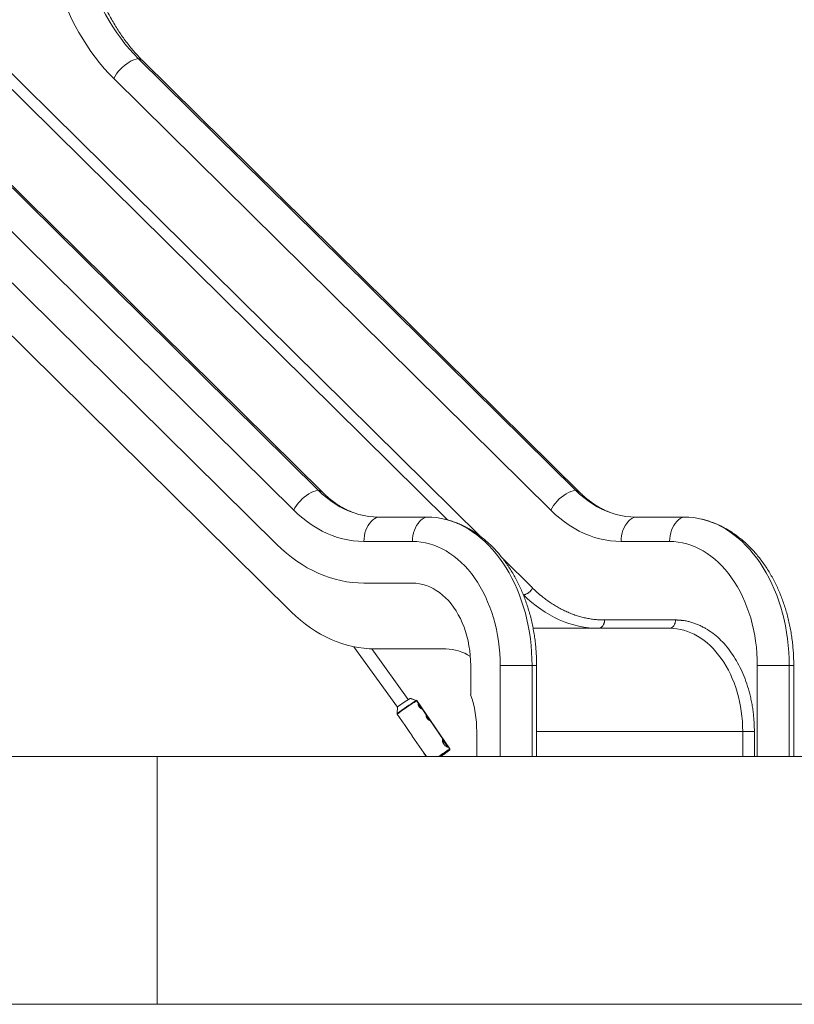
# Paper-space layout '_Rechts' of a CAD drawing. Units: millimetres. Extents: x -5987 to 3622, y -454 to 3085.
# Drawn here: x 691 to 1628, y 146 to 1338 of the extents above; entities that cross this region are included whole.
import ezdxf

# ---------------------------------------------------------------- set-up
doc = ezdxf.new("R2010")
doc.units = ezdxf.units.MM

psp = doc.layouts.new('_Rechts')

# ---------------------------------------------------------------- linework, layer by layer
at = {"color": 8, "linetype": 'Continuous', "lineweight": 15}
for p, q in [((623, 1329.9), (1247.8, 712.8)), ((611.9, 1321.7), (1208.6, 732.4)), ((1274.8, 686.1), (1311.4, 650)), ((1300, 642.1), (1300.3, 641.8)), ((1272.1, 446.3), (1272.1, 556.3)), ((1583.2, 556.3), (1583.2, 446.3)), ((1565.6, 476.3), (1316.2, 476.3)), ((1565.6, 476.3), (1565.6, 446.3)), ((1579.7, 476.3), (1579.7, 446.3)), ((1204.5, 449.3), (1204.4, 449.4))]:
    psp.add_line(p, q, dxfattribs=at)
at = {"color": 7, "linetype": 'Continuous', "lineweight": 15}
for p, q in [((330.9, 1301.2), (1019.3, 621.3)), ((1052, 768.4), (523.2, 1290.6)), ((1057.5, 765.5), (528.8, 1287.7)), ((1363.1, 768.4), (834.3, 1290.6)), ((1368.7, 765.5), (839.9, 1287.7)), ((1022.3, 744.1), (493.5, 1266.4)), ((804.7, 1266.4), (1333.4, 744.1)), ((1001.9, 702.8), (473.1, 1225)), ((1103.4, 738.5), (1103.2, 738.6)), ((1183.7, 735.9), (1125, 735.9)), ((1414.5, 738.5), (1414.3, 738.6)), ((1494.8, 735.9), (1436.1, 735.9)), ((1166, 706.3), (1107.3, 706.3)), ((1418.5, 706.3), (1477.2, 706.3)), ((1166, 655.9), (1107.3, 655.9)), ((1398.4, 611.3), (1484.2, 611.3)), ((1477.2, 601.3), (1312, 601.3)), ((1095.1, 578.9), (1147.9, 505.8)), ((1161, 515.1), (1116.7, 576.3)), ((1161, 515), (1116.7, 576.3)), ((1120.5, 576.3), (1206.3, 576.3)), ((1236.5, 520.7), (1236.5, 556.3)), ((1316.2, 556.3), (1272.1, 556.3)), ((1310.7, 446.3), (1310.7, 556.3)), ((1316.2, 446.3), (1316.2, 556.3)), ((1583.2, 556.3), (1627.4, 556.3)), ((1621.8, 446.3), (1621.8, 556.3)), ((1627.4, 446.3), (1627.4, 556.3)), ((1170.6, 514), (1163.1, 516.4)), ((1170.7, 514), (1163.2, 516.5)), ((1163.2, 516.5), (1163.2, 516.5)), ((1174, 509.5), (1171.1, 513.6)), ((1211.2, 455.2), (1171.2, 513.7)), ((1147.9, 505.8), (1147.4, 498.1)), ((1183.6, 495.5), (1177.1, 505)), ((1147.6, 497.4), (1153.2, 489.2)), ((1203.3, 466.8), (1186.7, 491)), ((1156.3, 484.7), (1162.7, 475.3)), ((1165.8, 470.8), (1179.7, 450.5)), ((1243.8, 476.3), (1243.8, 446.3)), ((1211.2, 455.2), (1209, 458.4)), ((3622.4, 446.3), (-5987.4, 446.3)), ((857, 146.3), (857, 446.3)), ((1179.9, 450.3), (1182.7, 446.3)), ((1200.2, 446.3), (1204.5, 449.3)), ((1201.5, 447.4), (1201.3, 447.3)), ((1204.6, 449.5), (1204.7, 449.4)), ((1204.7, 449.4), (1204.7, 449.4)), ((3622.4, 146.3), (-5987.4, 146.3))]:
    psp.add_line(p, q, dxfattribs=at)
at = {"color": 7, "linetype": 'Continuous', "lineweight": 15, "flags": 128}
for points in [[(723.6, 1431.2), (725.6, 1421.3), (727.7, 1411.6), (730.2, 1401.9), (732.9, 1392.4), (735.8, 1383), (738.9, 1373.8), (742.3, 1364.7), (745.9, 1355.8), (749.7, 1347.1), (753.7, 1338.5), (758, 1330.2), (762.4, 1322.1), (767.1, 1314.3), (771.9, 1306.6), (776.9, 1299.3), (782.1, 1292.1), (787.5, 1285.3), (793.1, 1278.7), (798.8, 1272.4), (804.7, 1266.4)], [(834.3, 1290.6), (828.8, 1296.3), (823.4, 1302.3), (818.2, 1308.6), (813.1, 1315.1), (808.2, 1321.9), (803.5, 1328.9), (799, 1336.2), (794.7, 1343.7), (790.6, 1351.5), (786.6, 1359.4), (782.9, 1367.6), (779.5, 1375.9), (776.2, 1384.5), (773.2, 1393.1), (770.4, 1402), (767.8, 1411), (765.5, 1420.1), (763.4, 1429.3), (761.5, 1438.6)], [(804.7, 1266.4), (806.2, 1269.2), (808.1, 1272.1), (810.1, 1274.8), (812.4, 1277.5), (814.9, 1279.9), (817.5, 1282.2), (820.3, 1284.3), (823.1, 1286.2), (825.9, 1287.7), (828.8, 1289), (831.6, 1290), (834.3, 1290.6)], [(1052, 768.4), (1049.2, 767.7), (1046.4, 766.8), (1043.6, 765.5), (1040.7, 763.9), (1037.9, 762.1), (1035.2, 760), (1032.5, 757.7), (1030.1, 755.2), (1027.8, 752.6), (1025.7, 749.8), (1023.9, 747), (1022.3, 744.1)], [(1125, 735.9), (1119, 736.1), (1113.1, 736.7), (1107.1, 737.6), (1101.2, 739), (1095.4, 740.8), (1089.6, 743), (1083.9, 745.5), (1078.3, 748.4), (1072.7, 751.7), (1067.3, 755.3), (1062.1, 759.3), (1056.9, 763.7), (1052, 768.4)], [(1333.4, 744.1), (1335, 747), (1336.8, 749.8), (1338.9, 752.6), (1341.2, 755.2), (1343.7, 757.7), (1346.3, 760), (1349, 762.1), (1351.8, 763.9), (1354.7, 765.5), (1357.5, 766.8), (1360.4, 767.7), (1363.1, 768.4)], [(1436.1, 735.9), (1430.2, 736.1), (1424.2, 736.7), (1418.2, 737.6), (1412.3, 739), (1406.5, 740.8), (1400.7, 743), (1395, 745.5), (1389.4, 748.4), (1383.9, 751.7), (1378.5, 755.3), (1373.2, 759.3), (1368.1, 763.7), (1363.1, 768.4)], [(1107.3, 706.3), (1100.9, 706.5), (1094.4, 707.1), (1088, 708.1), (1081.6, 709.5), (1075.3, 711.2), (1069, 713.4), (1062.8, 716), (1056.6, 718.9), (1050.6, 722.2), (1044.7, 725.9), (1038.9, 729.9), (1033.2, 734.3), (1027.7, 739), (1022.3, 744.1)], [(1333.4, 744.1), (1338.8, 739), (1344.3, 734.3), (1350, 729.9), (1355.8, 725.9), (1361.7, 722.2), (1367.8, 718.9), (1373.9, 716), (1380.1, 713.4), (1386.4, 711.2), (1392.7, 709.5), (1399.1, 708.1), (1405.5, 707.1), (1412, 706.5), (1418.5, 706.3)], [(1125, 735.9), (1122.6, 735.1), (1120.3, 733.9), (1118, 732.3), (1116, 730.4), (1114, 728.2), (1112.3, 725.7), (1110.9, 722.8), (1109.6, 719.8), (1108.6, 716.6), (1107.9, 713.2), (1107.5, 709.8), (1107.3, 706.3)], [(1183.7, 735.9), (1181.3, 735.1), (1179, 733.9), (1176.7, 732.3), (1174.7, 730.4), (1172.8, 728.2), (1171, 725.7), (1169.6, 722.8), (1168.3, 719.8), (1167.3, 716.6), (1166.6, 713.2), (1166.2, 709.8), (1166, 706.3)], [(1310.7, 556.3), (1310.6, 564.3), (1310.2, 572.4), (1309.5, 580.4), (1308.7, 588.4), (1307.5, 596.2), (1306.1, 604.1), (1304.5, 611.8), (1302.6, 619.4), (1300.5, 626.9), (1298.1, 634.2), (1295.5, 641.4), (1292.7, 648.4), (1289.7, 655.2), (1286.4, 661.8), (1283, 668.3), (1279.3, 674.4), (1275.5, 680.4), (1271.5, 686.1), (1267.3, 691.5), (1262.9, 696.7), (1258.4, 701.6), (1253.7, 706.2), (1248.8, 710.4), (1243.9, 714.4), (1238.8, 718.1), (1233.6, 721.4), (1228.3, 724.4), (1223, 727.1), (1217.5, 729.4), (1212, 731.4), (1206.4, 733), (1200.8, 734.2), (1195.1, 735.1), (1189.4, 735.7), (1183.7, 735.9)], [(1418.5, 706.3), (1418.6, 709.8), (1419, 713.2), (1419.7, 716.6), (1420.7, 719.8), (1422, 722.8), (1423.5, 725.7), (1425.2, 728.2), (1427.1, 730.4), (1429.2, 732.3), (1431.4, 733.9), (1433.7, 735.1), (1436.1, 735.9)], [(1477.2, 706.3), (1477.3, 709.8), (1477.7, 713.2), (1478.5, 716.6), (1479.4, 719.8), (1480.7, 722.8), (1482.2, 725.7), (1483.9, 728.2), (1485.8, 730.4), (1487.9, 732.3), (1490.1, 733.9), (1492.4, 735.1), (1494.8, 735.9)], [(1621.8, 556.3), (1621.7, 564.3), (1621.3, 572.4), (1620.7, 580.4), (1619.8, 588.4), (1618.6, 596.2), (1617.2, 604.1), (1615.6, 611.8), (1613.7, 619.4), (1611.6, 626.9), (1609.2, 634.2), (1606.7, 641.4), (1603.8, 648.4), (1600.8, 655.2), (1597.6, 661.8), (1594.1, 668.3), (1590.5, 674.4), (1586.6, 680.4), (1582.6, 686.1), (1578.4, 691.5), (1574, 696.7), (1569.5, 701.6), (1564.8, 706.2), (1560, 710.4), (1555, 714.4), (1549.9, 718.1), (1544.7, 721.4), (1539.5, 724.4), (1534.1, 727.1), (1528.6, 729.4), (1523.1, 731.4), (1517.5, 733), (1511.9, 734.2), (1506.2, 735.1), (1500.5, 735.7), (1494.8, 735.9)], [(1272.1, 556.3), (1272, 563.6), (1271.6, 571), (1271, 578.3), (1270.1, 585.6), (1268.9, 592.7), (1267.5, 599.8), (1265.9, 606.8), (1264, 613.7), (1261.9, 620.4), (1259.6, 627), (1257, 633.4), (1254.2, 639.6), (1251.2, 645.6), (1248, 651.4), (1244.6, 657), (1241, 662.4), (1237.3, 667.4), (1233.3, 672.2), (1229.2, 676.8), (1225, 681), (1220.6, 684.9), (1216, 688.6), (1211.4, 691.9), (1206.6, 694.9), (1201.8, 697.5), (1196.8, 699.8), (1191.8, 701.8), (1186.7, 703.4), (1181.6, 704.7), (1176.4, 705.6), (1171.2, 706.1), (1166, 706.3)], [(1477.2, 706.3), (1482.4, 706.1), (1487.6, 705.6), (1492.7, 704.7), (1497.9, 703.4), (1502.9, 701.8), (1508, 699.8), (1512.9, 697.5), (1517.8, 694.9), (1522.5, 691.9), (1527.2, 688.6), (1531.7, 684.9), (1536.1, 681), (1540.3, 676.8), (1544.5, 672.2), (1548.4, 667.4), (1552.2, 662.4), (1555.8, 657), (1559.2, 651.4), (1562.4, 645.6), (1565.4, 639.6), (1568.1, 633.4), (1570.7, 627), (1573, 620.4), (1575.2, 613.7), (1577, 606.8), (1578.7, 599.8), (1580.1, 592.7), (1581.2, 585.6), (1582.1, 578.3), (1582.7, 571), (1583.1, 563.6), (1583.2, 556.3)], [(1107.3, 655.9), (1100.3, 656.1), (1093.3, 656.6), (1086.3, 657.6), (1079.4, 658.9), (1072.5, 660.6), (1065.6, 662.6), (1058.8, 665.1), (1052.1, 667.9), (1045.4, 671), (1038.8, 674.5), (1032.4, 678.4), (1026, 682.6), (1019.8, 687.2), (1013.7, 692), (1007.7, 697.3), (1001.9, 702.8)], [(1236.5, 556.3), (1236.3, 562.3), (1235.9, 568.3), (1235.3, 574.2), (1234.4, 580.1), (1233.3, 585.9), (1231.9, 591.6), (1230.2, 597.2), (1228.4, 602.6), (1226.3, 607.8), (1224, 612.9), (1221.5, 617.7), (1218.7, 622.3), (1215.8, 626.7), (1212.7, 630.8), (1209.5, 634.7), (1206, 638.2), (1202.5, 641.5), (1198.8, 644.5), (1194.9, 647.1), (1191, 649.4), (1187, 651.4), (1182.9, 653), (1178.7, 654.2), (1174.5, 655.1), (1170.3, 655.7), (1166, 655.9)], [(1019.3, 621.3), (1024.9, 616), (1030.6, 611), (1036.5, 606.3), (1042.5, 602), (1048.6, 597.9), (1054.8, 594.2), (1061.1, 590.8), (1067.5, 587.8), (1073.9, 585.1), (1080.5, 582.8), (1087.1, 580.8), (1093.7, 579.2), (1100.4, 577.9), (1107.1, 577), (1113.8, 576.5), (1120.5, 576.3)], [(1207.6, 457.9), (1207.5, 458.4), (1207.2, 459.2), (1206.7, 460.2), (1206.1, 461.3), (1205.3, 462.5), (1204.5, 463.5), (1203.7, 464.5), (1203, 465.2), (1202.4, 465.6), (1202.3, 465.7)], [(1201.3, 447.3), (1200.6, 446.8), (1199.8, 446.3)], [(1204.7, 449.4), (1205.9, 450.2), (1206.9, 451), (1207.7, 451.5), (1208.1, 451.8), (1208.2, 451.9), (1208.1, 451.8), (1207.6, 451.5), (1206.8, 451), (1205.7, 450.3), (1204.5, 449.5), (1203, 448.5), (1201.5, 447.4)], [(1204.7, 449.4), (1204.7, 449.4), (1204.7, 449.4), (1204.7, 449.4), (1204.7, 449.4), (1204.7, 449.4), (1204.6, 449.3), (1204.6, 449.3), (1204.5, 449.3)]]:
    psp.add_lwpolyline(points, dxfattribs=at)
at = {"color": 8, "linetype": 'Continuous', "lineweight": 15, "flags": 128}
for points in [[(1163.2, 516.5), (1163.1, 516.4), (1163.1, 516.4)], [(1170.4, 513.9), (1170.6, 514), (1170.6, 514)], [(1171.2, 513.7), (1171.2, 513.6), (1171.2, 513.6)], [(1211, 453.8), (1211, 453.8), (1210.7, 453.7)], [(1211, 455.1), (1211.2, 455.2), (1211.2, 455.2)]]:
    psp.add_lwpolyline(points, dxfattribs=at)
at = {"color": 8, "linetype": 'Continuous', "lineweight": 15}
for centre, radius, start, end in [((832.2, 1279.8), 11, 45.8577, 79.014), ((1049.9, 757.6), 11, 45.9232, 79.0124), ((1361, 757.6), 11, 45.9055, 79.0129), ((1488.8, 26.1), 582.5, 123.1361, 125.8795), ((1448.6, 83.8), 511.6, 122.8471, 126.0506), ((1527.1, -27.6), 577, 123.2271, 124.785)]:
    psp.add_arc(centre, radius, start, end, dxfattribs=at)
at = {"color": 7, "linetype": 'Continuous', "lineweight": 15}
for centre, radius, start, end in [((1205.7, 521.9), 54.4, 56.1034, 89.3068), ((1353.9, 222), 350.9, 122.9403, 125.9574), ((1108.9, 476.8), 134.9, 359.8019, 19.0231), ((1163.5, 499), 14.1, 20.5811, 48.6641), ((1163.7, 499.1), 13.9, 20.4109, 48.8239), ((1173.1, 485), 14.1, 20.5811, 48.6641), ((1173.3, 485.1), 13.9, 20.4109, 48.8239), ((1189, 450.8), 20.3, 19.9333, 49.4459), ((1488.9, 28.8), 507.9, 123.2099, 124.7032), ((1009.6, 729.6), 341.5, 303.9378, 306.1304), ((1110.8, 586.1), 165.9, 303.7536, 307.1106)]:
    psp.add_arc(centre, radius, start, end, dxfattribs=at)
for points, knots in [([(839.9, 1287.7), (839, 1288.6), (836.6, 1291), (832.5, 1295.4), (827.7, 1300.8), (823.1, 1306.5), (818.5, 1312.4), (814.1, 1318.6), (809.9, 1324.9), (805.8, 1331.5), (801.8, 1338.3), (798, 1345.3), (794.4, 1352.5), (790.9, 1359.9), (787.6, 1367.4), (784.5, 1375.1), (781.6, 1383), (778.8, 1391.1), (776.2, 1399.2), (773.8, 1407.5), (771.6, 1416), (769.7, 1424.5), (768.2, 1431.4), (767.5, 1435.5), (767.3, 1436.6)], [0, 0, 0, 0, 0.024367, 0.072435, 0.120446, 0.168385, 0.216268, 0.264107, 0.311912, 0.359693, 0.407458, 0.455212, 0.502963, 0.550713, 0.598465, 0.646224, 0.693991, 0.741768, 0.789556, 0.837356, 0.885169, 0.932993, 0.98083, 1, 1, 1, 1]), ([(1094, 741.4), (1092.9, 741.8), (1090.1, 742.9), (1085.9, 744.8), (1081.3, 747.2), (1076.8, 749.9), (1072.4, 752.9), (1068.1, 756.1), (1063.9, 759.6), (1060.3, 762.7), (1058.3, 764.8), (1057.5, 765.5)], [0, 0, 0, 0, 0.094383, 0.218091, 0.340507, 0.461738, 0.581914, 0.701172, 0.819649, 0.937472, 1, 1, 1, 1]), ([(1405.2, 741.4), (1404, 741.8), (1401.3, 742.9), (1397, 744.8), (1392.5, 747.2), (1388, 749.9), (1383.6, 752.9), (1379.2, 756.1), (1375, 759.6), (1371.5, 762.7), (1369.4, 764.8), (1368.7, 765.5)], [0, 0, 0, 0, 0.094383, 0.218091, 0.340507, 0.461738, 0.581914, 0.701172, 0.819649, 0.937472, 1, 1, 1, 1]), ([(1316.2, 556.3), (1316.2, 557.7), (1316.2, 561.6), (1316, 568), (1315.5, 575.6), (1314.8, 583.1), (1313.8, 590.6), (1312.6, 598), (1311.2, 605.4), (1309.6, 612.6), (1307.7, 619.8), (1305.5, 626.9), (1303.2, 633.9), (1300.6, 640.7), (1297.8, 647.4), (1294.8, 653.9), (1291.6, 660.3), (1288.2, 666.4), (1284.6, 672.4), (1280.7, 678.2), (1276.7, 683.8), (1272.5, 689.1), (1268.2, 694.2), (1263.6, 699), (1258.9, 703.6), (1254.1, 707.9), (1249.1, 711.9), (1244, 715.7), (1238.7, 719.1), (1233.4, 722.2), (1228, 725.1), (1222.5, 727.6), (1216.9, 729.8), (1211.3, 731.6), (1207.3, 732.8), (1205.3, 733.3), (1205.1, 733.3)], [0, 0, 0, 0, 0.016843, 0.047747, 0.078658, 0.109577, 0.140505, 0.171445, 0.202399, 0.233368, 0.264353, 0.295355, 0.326374, 0.357408, 0.388455, 0.419513, 0.450575, 0.481634, 0.512682, 0.543708, 0.574703, 0.605652, 0.636541, 0.667354, 0.698076, 0.72869, 0.759182, 0.789538, 0.819746, 0.849798, 0.879689, 0.909419, 0.938989, 0.968408, 0.997686, 1, 1, 1, 1]), ([(1627.4, 556.3), (1627.4, 557.7), (1627.3, 561.6), (1627.1, 568), (1626.6, 575.6), (1625.9, 583.1), (1625, 590.6), (1623.8, 598), (1622.3, 605.4), (1620.7, 612.6), (1618.8, 619.8), (1616.7, 626.9), (1614.3, 633.9), (1611.8, 640.7), (1609, 647.4), (1606, 653.9), (1602.8, 660.3), (1599.3, 666.4), (1595.7, 672.4), (1591.9, 678.2), (1587.9, 683.8), (1583.7, 689.1), (1579.3, 694.2), (1574.7, 699), (1570, 703.6), (1565.2, 707.9), (1560.2, 711.9), (1555.1, 715.7), (1549.9, 719.1), (1544.5, 722.2), (1539.1, 725.1), (1533.6, 727.6), (1528, 729.8), (1522.4, 731.6), (1518.5, 732.8), (1516.4, 733.3), (1516.3, 733.3)], [0, 0, 0, 0, 0.0168433, 0.0477473, 0.0786581, 0.1095764, 0.1405045, 0.1714445, 0.2023983, 0.2333674, 0.2643527, 0.2953548, 0.3263734, 0.3574074, 0.3884547, 0.419512, 0.4505738, 0.4816328, 0.5126806, 0.5437075, 0.5747019, 0.6056508, 0.6365396, 0.6673529, 0.6980747, 0.7286891, 0.7591809, 0.7895365, 0.8197446, 0.8497967, 0.8796879, 0.9094172, 0.9389876, 0.9684062, 0.9976841, 1, 1, 1, 1]), ([(1300.3, 641.8), (1300.7, 641.8), (1301.2, 641.9), (1302, 642), (1302.2, 642.1), (1302.7, 642.2), (1303, 642.3), (1303.8, 642.6), (1304.3, 642.9), (1305.1, 643.3), (1305.4, 643.5), (1305.9, 643.8), (1306.2, 644), (1307, 644.6), (1307.5, 645), (1308.2, 645.7), (1308.4, 645.9), (1308.9, 646.4), (1309.1, 646.6), (1309.5, 647.1), (1309.7, 647.4), (1310.1, 647.9), (1310.3, 648.1), (1310.8, 648.9), (1311.1, 649.5), (1311.4, 650)], [0, 0, 0, 0, 0.125, 0.125, 0.1875, 0.1875, 0.25, 0.25, 0.375, 0.375, 0.4375, 0.4375, 0.5, 0.5, 0.625, 0.625, 0.6875, 0.6875, 0.75, 0.75, 0.8125, 0.8125, 0.875, 0.875, 1, 1, 1, 1]), ([(1311.4, 650), (1311.7, 649.7), (1312.2, 649.2), (1313.1, 648.3), (1314, 647.5), (1314.9, 646.7), (1315.8, 645.9), (1316.6, 645.1), (1317.5, 644.3), (1318.4, 643.5), (1319.3, 642.7), (1320.2, 641.9), (1322.5, 640), (1326.1, 637.1), (1331.3, 633.3), (1336.5, 629.8), (1341.9, 626.7), (1347.3, 623.8), (1352.8, 621.1), (1358.4, 618.8), (1364, 616.8), (1369.6, 615.1), (1375.3, 613.7), (1381.1, 612.6), (1385.6, 612), (1388.8, 611.7), (1390.7, 611.6), (1392.6, 611.4), (1394.6, 611.3), (1396.5, 611.3), (1397.8, 611.3), (1398.4, 611.3)], [0, 0, 0, 0, 0.011369, 0.022735, 0.034099, 0.045461, 0.056823, 0.068185, 0.079546, 0.090909, 0.102272, 0.113638, 0.125006, 0.187503, 0.250004, 0.312501, 0.375002, 0.437499, 0.5, 0.562497, 0.624999, 0.687496, 0.749997, 0.812494, 0.874995, 0.895833, 0.916665, 0.937495, 0.958325, 0.979159, 1, 1, 1, 1]), ([(1391.4, 601.3), (1391.8, 601.3), (1392.3, 601.4), (1393, 601.5), (1393.2, 601.6), (1393.6, 601.8), (1393.9, 601.9), (1394.5, 602.3), (1394.9, 602.6), (1395.5, 603.1), (1395.7, 603.3), (1396, 603.8), (1396.2, 604), (1396.7, 604.7), (1397, 605.2), (1397.4, 606), (1397.5, 606.3), (1397.7, 606.9), (1397.8, 607.1), (1398, 607.7), (1398.1, 608.1), (1398.2, 608.7), (1398.2, 609), (1398.4, 610), (1398.4, 610.6), (1398.4, 611.3)], [0, 0, 0, 0, 0.125, 0.125, 0.1875, 0.1875, 0.25, 0.25, 0.375, 0.375, 0.4375, 0.4375, 0.5, 0.5, 0.625, 0.625, 0.6875, 0.6875, 0.75, 0.75, 0.8125, 0.8125, 0.875, 0.875, 1, 1, 1, 1]), ([(1477.2, 601.3), (1477.6, 601.3), (1478.1, 601.4), (1478.8, 601.5), (1479, 601.6), (1479.4, 601.8), (1479.7, 601.9), (1480.3, 602.3), (1480.7, 602.6), (1481.3, 603.1), (1481.5, 603.3), (1481.8, 603.8), (1482, 604), (1482.5, 604.7), (1482.8, 605.2), (1483.2, 606), (1483.3, 606.3), (1483.5, 606.9), (1483.6, 607.1), (1483.8, 607.7), (1483.9, 608.1), (1484, 608.7), (1484.1, 609), (1484.2, 610), (1484.2, 610.6), (1484.2, 611.3)], [0, 0, 0, 0, 0.125, 0.125, 0.1875, 0.1875, 0.25, 0.25, 0.375, 0.375, 0.4375, 0.4375, 0.5, 0.5, 0.625, 0.625, 0.6875, 0.6875, 0.75, 0.75, 0.8125, 0.8125, 0.875, 0.875, 1, 1, 1, 1]), ([(1484.2, 611.3), (1484.5, 611.3), (1485.1, 611.3), (1485.9, 611.3), (1486.8, 611.2), (1487.6, 611.2), (1488.5, 611.2), (1489.3, 611.1), (1490.2, 611), (1491, 610.9), (1491.9, 610.8), (1492.7, 610.7), (1494.9, 610.5), (1498.2, 609.9), (1502.9, 608.7), (1507.4, 607.3), (1512, 605.5), (1516.4, 603.4), (1522.2, 600.3), (1529.3, 595.5), (1537.4, 588.7), (1544.9, 580.8), (1551.8, 571.9), (1558.1, 562.1), (1563.7, 551.4), (1568.6, 540), (1571.9, 530), (1574.1, 521.8), (1575.6, 515.5), (1576.9, 509.1), (1577.9, 502.6), (1578.7, 496.1), (1579.1, 491), (1579.4, 487.3), (1579.5, 485.1), (1579.6, 482.9), (1579.6, 480.7), (1579.7, 478.5), (1579.7, 477), (1579.7, 476.3)], [0, 0, 0, 0, 0.005687, 0.011371, 0.017054, 0.022736, 0.028418, 0.034098, 0.039779, 0.045461, 0.051144, 0.056828, 0.062515, 0.093768, 0.125023, 0.156277, 0.187532, 0.218785, 0.250041, 0.312531, 0.375021, 0.43751, 0.5, 0.56249, 0.62498, 0.68747, 0.74996, 0.781213, 0.812468, 0.843721, 0.874977, 0.90623, 0.937486, 0.947908, 0.958326, 0.968741, 0.979157, 0.989575, 1, 1, 1, 1]), ([(1477.2, 601.3), (1500.6, 601.3), (1523.1, 588.1), (1556.2, 541.2), (1565.6, 509.4), (1565.6, 476.3)], [0, 0, 0, 0, 0.5, 0.5, 1, 1, 1, 1]), ([(1171.1, 513.6), (1171.1, 513.7), (1170.9, 513.9), (1170.7, 514), (1170.6, 514), (1170.5, 514)], [0, 0, 0, 0, 0.408446, 0.81295, 1, 1, 1, 1]), ([(1171.2, 513.7), (1171.2, 513.7), (1171.1, 513.9), (1170.9, 514), (1170.7, 514), (1170.6, 514.1)], [0, 0, 0, 0, 0.306168, 0.762246, 1, 1, 1, 1]), ([(1177.5, 503.8), (1177.5, 503.8), (1177.4, 503.8), (1177.3, 503.8), (1177.2, 503.8), (1176.9, 503.9), (1176.8, 503.9), (1176.5, 504.1), (1176.3, 504.2), (1176, 504.4), (1175.8, 504.5), (1175.5, 504.8), (1175.3, 505), (1174.9, 505.3), (1174.8, 505.5), (1174.4, 505.9), (1174.3, 506.1), (1174, 506.6), (1173.8, 506.8), (1173.6, 507.2), (1173.5, 507.5), (1173.3, 507.9), (1173.2, 508.1), (1173.1, 508.6), (1173, 508.8), (1172.9, 509.2), (1172.9, 509.3), (1172.9, 509.7), (1172.9, 509.8), (1172.9, 510.1), (1172.9, 510.2), (1172.9, 510.3), (1173, 510.4), (1173.1, 510.4), (1173.1, 510.4), (1173.2, 510.4), (1173.3, 510.3), (1173.5, 510.2), (1173.5, 510.1), (1173.7, 509.9), (1173.8, 509.7), (1174, 509.4), (1174.2, 509.2), (1174.4, 508.9), (1174.5, 508.7), (1174.8, 508.3), (1174.9, 508.1), (1175.2, 507.6), (1175.4, 507.4), (1175.7, 507), (1175.8, 506.8), (1176.1, 506.3), (1176.2, 506.1), (1176.5, 505.8), (1176.7, 505.6), (1176.9, 505.2), (1177, 505.1), (1177.2, 504.8), (1177.3, 504.6), (1177.5, 504.4), (1177.5, 504.3), (1177.6, 504.1), (1177.6, 504), (1177.6, 503.9), (1177.6, 503.8), (1177.5, 503.8)], [0, 0, 0, 0, 0.03125, 0.03125, 0.0625, 0.0625, 0.09375, 0.09375, 0.125, 0.125, 0.15625, 0.15625, 0.1875, 0.1875, 0.21875, 0.21875, 0.25, 0.25, 0.28125, 0.28125, 0.3125, 0.3125, 0.34375, 0.34375, 0.375, 0.375, 0.40625, 0.40625, 0.4375, 0.4375, 0.46875, 0.46875, 0.5, 0.5, 0.53125, 0.53125, 0.5625, 0.5625, 0.59375, 0.59375, 0.625, 0.625, 0.65625, 0.65625, 0.6875, 0.6875, 0.71875, 0.71875, 0.75, 0.75, 0.78125, 0.78125, 0.8125, 0.8125, 0.84375, 0.84375, 0.875, 0.875, 0.90625, 0.90625, 0.9375, 0.9375, 0.96875, 0.96875, 1, 1, 1, 1]), ([(1147.4, 498.2), (1147.4, 498.1), (1147.4, 498), (1147.4, 497.7), (1147.5, 497.5), (1147.6, 497.5)], [0, 0, 0, 0, 0.212641, 0.667408, 1, 1, 1, 1]), ([(1153.2, 489.2), (1153.4, 489), (1153.7, 488.5), (1154.5, 487.5), (1155.2, 486.4), (1155.9, 485.4), (1156.2, 484.9), (1156.3, 484.7)], [0, 0, 0, 0, 0.181966, 0.406811, 0.624279, 0.837104, 1, 1, 1, 1]), ([(1187.2, 489.8), (1187.1, 489.7), (1187, 489.7), (1186.9, 489.8), (1186.8, 489.8), (1186.5, 489.9), (1186.4, 489.9), (1186.1, 490.1), (1185.9, 490.2), (1185.6, 490.4), (1185.4, 490.5), (1185.1, 490.8), (1184.9, 491), (1184.6, 491.3), (1184.4, 491.5), (1184.1, 491.9), (1183.9, 492.1), (1183.6, 492.6), (1183.5, 492.8), (1183.2, 493.2), (1183.1, 493.5), (1182.9, 493.9), (1182.8, 494.1), (1182.7, 494.6), (1182.6, 494.8), (1182.5, 495.1), (1182.5, 495.3), (1182.5, 495.6), (1182.5, 495.8), (1182.5, 496), (1182.5, 496.1), (1182.5, 496.3), (1182.6, 496.3), (1182.7, 496.4), (1182.7, 496.4), (1182.9, 496.4), (1182.9, 496.3), (1183.1, 496.2), (1183.2, 496.1), (1183.3, 495.8), (1183.4, 495.7), (1183.7, 495.4), (1183.8, 495.2), (1184, 494.9), (1184.1, 494.7), (1184.4, 494.3), (1184.5, 494), (1184.8, 493.6), (1185, 493.4), (1185.3, 493), (1185.4, 492.7), (1185.7, 492.3), (1185.9, 492.1), (1186.1, 491.7), (1186.3, 491.5), (1186.5, 491.2), (1186.6, 491), (1186.9, 490.7), (1186.9, 490.6), (1187.1, 490.3), (1187.1, 490.2), (1187.2, 490.1), (1187.2, 490), (1187.2, 489.8), (1187.2, 489.8), (1187.2, 489.8)], [0, 0, 0, 0, 0.03125, 0.03125, 0.0625, 0.0625, 0.09375, 0.09375, 0.125, 0.125, 0.15625, 0.15625, 0.1875, 0.1875, 0.21875, 0.21875, 0.25, 0.25, 0.28125, 0.28125, 0.3125, 0.3125, 0.34375, 0.34375, 0.375, 0.375, 0.40625, 0.40625, 0.4375, 0.4375, 0.46875, 0.46875, 0.5, 0.5, 0.53125, 0.53125, 0.5625, 0.5625, 0.59375, 0.59375, 0.625, 0.625, 0.65625, 0.65625, 0.6875, 0.6875, 0.71875, 0.71875, 0.75, 0.75, 0.78125, 0.78125, 0.8125, 0.8125, 0.84375, 0.84375, 0.875, 0.875, 0.90625, 0.90625, 0.9375, 0.9375, 0.96875, 0.96875, 1, 1, 1, 1]), ([(1162.7, 475.3), (1162.9, 475.1), (1163.2, 474.6), (1164, 473.6), (1164.7, 472.5), (1165.4, 471.5), (1165.7, 471), (1165.8, 470.8)], [0, 0, 0, 0, 0.181966, 0.406811, 0.624279, 0.837104, 1, 1, 1, 1]), ([(1209.2, 457.6), (1209.1, 457.6), (1209, 457.6), (1208.8, 457.6), (1208.6, 457.6), (1208.2, 457.7), (1208, 457.8), (1207.7, 457.9), (1207.5, 458), (1207.3, 458.1), (1207.1, 458.2), (1206.8, 458.4), (1206.5, 458.6), (1205.9, 459), (1205.6, 459.2), (1205.2, 459.6), (1205.1, 459.7), (1204.8, 460), (1204.7, 460.1), (1204.3, 460.5), (1204.1, 460.8), (1203.6, 461.5), (1203.4, 461.8), (1203.1, 462.5), (1202.9, 462.8), (1202.7, 463.5), (1202.6, 463.9), (1202.4, 464.5), (1202.3, 464.8), (1202.3, 465.4), (1202.2, 465.7), (1202.2, 466.1), (1202.2, 466.2), (1202.2, 466.4), (1202.2, 466.5), (1202.3, 466.8), (1202.3, 467), (1202.4, 467.2), (1202.5, 467.3), (1202.6, 467.4), (1202.6, 467.4), (1202.7, 467.4), (1202.7, 467.4), (1202.9, 467.3), (1202.9, 467.2), (1203.1, 467.1), (1203.1, 467), (1203.2, 466.8), (1203.3, 466.7), (1203.5, 466.5), (1203.6, 466.3), (1203.9, 465.8), (1204, 465.5), (1204.2, 465.1), (1204.3, 464.9), (1204.5, 464.6), (1204.6, 464.5), (1204.8, 464), (1205, 463.7), (1205.4, 463.1), (1205.6, 462.7), (1206.1, 462.1), (1206.3, 461.8), (1206.8, 461.2), (1207, 460.9), (1207.5, 460.3), (1207.7, 460), (1208.1, 459.6), (1208.3, 459.3), (1208.5, 459), (1208.6, 458.9), (1208.8, 458.7), (1208.8, 458.7), (1209, 458.4), (1209.1, 458.3), (1209.3, 458), (1209.3, 457.9), (1209.3, 457.8), (1209.3, 457.7), (1209.3, 457.7), (1209.2, 457.6), (1209.2, 457.6)], [0, 0, 0, 0, 0.03125, 0.03125, 0.0625, 0.0625, 0.09375, 0.09375, 0.109375, 0.109375, 0.125, 0.125, 0.15625, 0.15625, 0.1875, 0.1875, 0.203125, 0.203125, 0.21875, 0.21875, 0.25, 0.25, 0.28125, 0.28125, 0.3125, 0.3125, 0.34375, 0.34375, 0.375, 0.375, 0.40625, 0.40625, 0.421875, 0.421875, 0.4375, 0.4375, 0.46875, 0.46875, 0.5, 0.5, 0.515625, 0.515625, 0.53125, 0.53125, 0.5625, 0.5625, 0.578125, 0.578125, 0.59375, 0.59375, 0.625, 0.625, 0.65625, 0.65625, 0.671875, 0.671875, 0.6875, 0.6875, 0.71875, 0.71875, 0.75, 0.75, 0.78125, 0.78125, 0.8125, 0.8125, 0.84375, 0.84375, 0.875, 0.875, 0.890625, 0.890625, 0.90625, 0.90625, 0.9375, 0.9375, 0.96875, 0.96875, 0.984375, 0.984375, 1, 1, 1, 1]), ([(1565.6, 476.3), (1566, 476.3), (1566.5, 476.3), (1567.3, 476.3), (1567.6, 476.3), (1568.2, 476.3), (1568.5, 476.3), (1569.4, 476.3), (1570, 476.3), (1571, 476.3), (1571.3, 476.3), (1572, 476.3), (1572.3, 476.3), (1573.3, 476.3), (1573.9, 476.3), (1574.9, 476.3), (1575.2, 476.3), (1575.8, 476.3), (1576.1, 476.3), (1576.7, 476.3), (1577, 476.3), (1577.6, 476.3), (1577.9, 476.3), (1578.7, 476.3), (1579.2, 476.3), (1579.7, 476.3)], [0, 0, 0, 0, 0.125, 0.125, 0.1875, 0.1875, 0.25, 0.25, 0.375, 0.375, 0.4375, 0.4375, 0.5, 0.5, 0.625, 0.625, 0.6875, 0.6875, 0.75, 0.75, 0.8125, 0.8125, 0.875, 0.875, 1, 1, 1, 1]), ([(1211.1, 453.9), (1211.1, 453.9), (1211.1, 453.9), (1211.2, 454), (1211.3, 454.1), (1211.4, 454.3), (1211.4, 454.6), (1211.4, 454.9), (1211.3, 455.1), (1211.2, 455.2)], [0, 0, 0, 0, 0.057073, 0.222652, 0.342227, 0.481431, 0.657943, 0.855353, 1, 1, 1, 1]), ([(1179.8, 450.5), (1179.9, 450.4), (1180.1, 450), (1181, 449), (1182.1, 447.7), (1182.8, 446.7), (1183, 446.3)], [0, 0, 0, 0, 0.161725, 0.462398, 0.771741, 1, 1, 1, 1])]:
    psp.add_open_spline(points, degree=3, knots=knots, dxfattribs=at)
psp.add_open_spline([(1300.3, 641.8), (1327, 615.4), (1358.8, 601.3), (1391.4, 601.3)], degree=3, dxfattribs=at)

doc.saveas('drawing.dxf')
